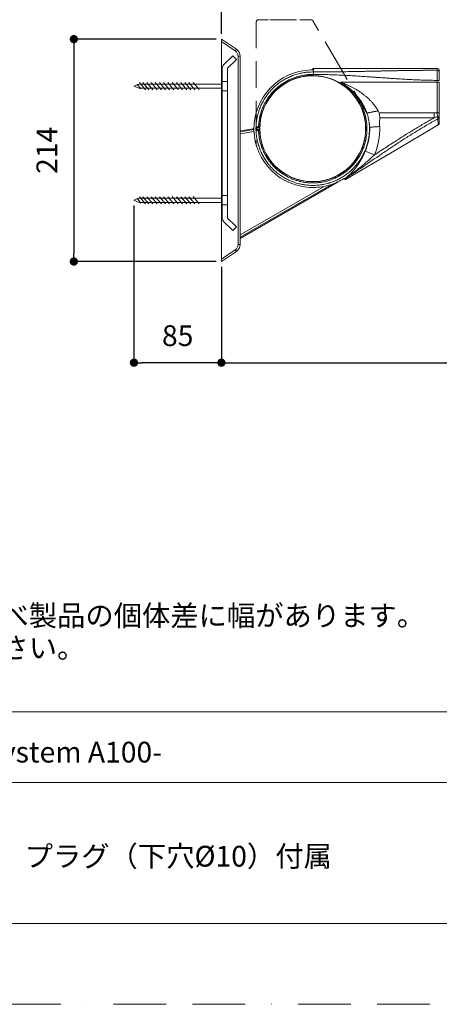
# Model space of a CAD drawing. Units: millimetres. Extents: x 0 to 1680, y 0 to 2376.
# Drawn here: x 573 to 977, y 0 to 949 of the extents above; entities that cross this region are included whole.
import ezdxf

# ---------------------------------------------------------------- set-up
doc = ezdxf.new("R2010")
doc.units = ezdxf.units.MM
doc.header["$LTSCALE"] = 4
doc.header["$PDMODE"] = 1
doc.header["$PDSIZE"] = -2
doc.linetypes.add('BORDER', pattern=[44.45, 12.7, -6.35, 12.7, -6.35, 0, -6.35])
doc.linetypes.add('HIDDEN', pattern=[9.525, 6.35, -3.175])
doc.layers.add('BORDER', color=4, linetype='BORDER', lineweight=20, plot=False)
for name, color, linetype, lineweight in [('DIM', 3, 'Continuous', 13), ('HIDDEN', 8, 'HIDDEN', 20), ('MODEL', 7, 'Continuous', 20), ('TEMPLATE', 7, 'Continuous', 20)]:
    doc.layers.add(name, color=color, linetype=linetype, lineweight=lineweight)
doc.styles.add('ＭＳ ゴシック', font='msgothic.ttc', dxfattribs={"bigfont": 'ＭＳ ゴシック'})
doc.dimstyles.new('tfrom線あり', dxfattribs={"dimtxt": 20, "dimasz": 8, "dimexe": 0, "dimexo": 5, "dimgap": 16, "dimtad": 1, "dimdec": 0, "dimzin": 11, "dimdsep": 46, "dimtxsty": 'ＭＳ ゴシック', "dimblk": 'DOT', "dimcen": 0, "dimazin": 0, "dimtfac": 1, "dimtdec": 1, "dimtix": 1, "dimtofl": 0, "dimtmove": 0, "dimatfit": 0, "dimldrblk": 'DOT', "dimfxl": 1, "dimfrac": 2, "dimtolj": 1, "dimtzin": 11, "dimarcsym": 0})

# ---------------------------------------------------------------- blocks, each defined once
blk = doc.blocks.new('_DOT')
at = {"color": 0, "linetype": 'ByBlock', "lineweight": -2}
blk.add_line((-0.5, 0), (-1, 0), dxfattribs=at)
at = {"color": 0, "linetype": 'ByBlock', "lineweight": -2, "const_width": 0.5}
blk.add_lwpolyline([(-0.25, 0, 1), (0.25, 0, 1)], format="xyb", close=True, dxfattribs=at)
blk = doc.blocks.new('*D25')
at = {"layer": 'Defpoints', "color": 0, "transparency": 16777216}
for p in [(1484.9, 1008.53), (767.51, 929.93), (1484.9, 894.74)]:
    blk.add_point(p, dxfattribs=at)
at = {"layer": 'DIM', "color": 0, "lineweight": -2, "transparency": 16777216}
for p, q in [((767.51, 934.93), (767.51, 1008.53)), ((775.51, 1008.53), (1476.9, 1008.53)), ((1484.9, 899.74), (1484.9, 1008.53))]:
    blk.add_line(p, q, dxfattribs=at)
at = {"layer": 'DIM', "color": 0, "lineweight": -2, "transparency": 16777216, "xscale": 8, "yscale": 8, "zscale": 8, "rotation": 180}
blk.add_blockref('_DOT', (767.51, 1008.53), dxfattribs=at)
at = {"layer": 'DIM', "color": 0, "lineweight": -2, "transparency": 16777216, "xscale": 8, "yscale": 8, "zscale": 8}
blk.add_blockref('_DOT', (1484.9, 1008.53), dxfattribs=at)
at = {"layer": 'DIM', "color": 0, "transparency": 16777216, "insert": (1126.21, 1034.54), "char_height": 20, "attachment_point": 5, "style": 'ＭＳ ゴシック'}
blk.add_mtext('\\A1;717', dxfattribs=at)
blk = doc.blocks.new('*D29')
at = {"layer": 'Defpoints', "color": 0, "transparency": 16777216}
for p in [(1468.5, 844.11), (767.51, 715.65), (1468.5, 618.21)]:
    blk.add_point(p, dxfattribs=at)
at = {"layer": 'DIM', "color": 0, "lineweight": -2, "transparency": 16777216}
for p, q in [((1468.5, 839.11), (1468.5, 618.21)), ((767.51, 710.65), (767.51, 618.21)), ((775.51, 618.21), (1460.5, 618.21))]:
    blk.add_line(p, q, dxfattribs=at)
at = {"layer": 'DIM', "color": 0, "lineweight": -2, "transparency": 16777216, "xscale": 8, "yscale": 8, "zscale": 8, "rotation": 180}
blk.add_blockref('_DOT', (767.51, 618.21), dxfattribs=at)
at = {"layer": 'DIM', "color": 0, "lineweight": -2, "transparency": 16777216, "xscale": 8, "yscale": 8, "zscale": 8}
blk.add_blockref('_DOT', (1468.5, 618.21), dxfattribs=at)
at = {"layer": 'DIM', "color": 0, "transparency": 16777216, "insert": (1118.01, 644.22), "char_height": 20, "attachment_point": 5, "style": 'ＭＳ ゴシック'}
blk.add_mtext('\\A1;700', dxfattribs=at)
blk = doc.blocks.new('*D32')
at = {"layer": 'Defpoints', "color": 0, "transparency": 16777216}
for p in [(683.21, 774.66), (767.51, 707.99), (683.21, 618.21)]:
    blk.add_point(p, dxfattribs=at)
at = {"layer": 'DIM', "color": 0, "lineweight": -2, "transparency": 16777216}
for p, q in [((683.21, 769.66), (683.21, 618.21)), ((767.51, 702.99), (767.51, 618.21)), ((759.51, 618.21), (691.21, 618.21))]:
    blk.add_line(p, q, dxfattribs=at)
at = {"layer": 'DIM', "color": 0, "lineweight": -2, "transparency": 16777216, "xscale": 8, "yscale": 8, "zscale": 8, "rotation": 180}
blk.add_blockref('_DOT', (683.21, 618.21), dxfattribs=at)
at = {"layer": 'DIM', "color": 0, "lineweight": -2, "transparency": 16777216, "xscale": 8, "yscale": 8, "zscale": 8}
blk.add_blockref('_DOT', (767.51, 618.21), dxfattribs=at)
at = {"layer": 'DIM', "color": 0, "transparency": 16777216, "insert": (725.36, 644.22), "char_height": 20, "attachment_point": 5, "style": 'ＭＳ ゴシック'}
blk.add_mtext('\\A1;85', dxfattribs=at)
blk = doc.blocks.new('*D34')
at = {"layer": 'Defpoints', "color": 0, "transparency": 16777216}
for p in [(767.51, 929.93), (625.3, 715.65), (767.51, 715.65)]:
    blk.add_point(p, dxfattribs=at)
at = {"layer": 'DIM', "color": 0, "lineweight": -2, "transparency": 16777216}
for p, q in [((762.51, 929.93), (625.3, 929.93)), ((625.3, 921.93), (625.3, 723.65)), ((762.51, 715.65), (625.3, 715.65))]:
    blk.add_line(p, q, dxfattribs=at)
at = {"layer": 'DIM', "color": 0, "lineweight": -2, "transparency": 16777216, "xscale": 8, "yscale": 8, "zscale": 8}
for p, rotation in [((625.3, 929.93), 90), ((625.3, 715.65), 270)]:
    blk.add_blockref('_DOT', p, dxfattribs=dict(at, rotation=rotation))
at = {"layer": 'DIM', "color": 0, "transparency": 16777216, "insert": (599.3, 822.79), "char_height": 20, "attachment_point": 5, "rotation": 90, "style": 'ＭＳ ゴシック'}
blk.add_mtext('\\A1;214', dxfattribs=at)

msp = doc.modelspace()

# ---------------------------------------------------------------- linework, layer by layer
at = {"layer": 'BORDER'}
msp.add_lwpolyline([(0, 0), (0, 2376), (1680, 2376), (1680, 0)], close=True, dxfattribs=at)
at = {"layer": 'HIDDEN'}
for p, q in [((801.15, 946.67), (801.15, 827.27)), ((803.15, 948.67), (804.93, 948.67)), ((804.93, 948.67), (805.18, 948.67)), ((880.48, 905.37), (855.64, 947.69)), ((908.09, 858.34), (880.48, 905.37))]:
    msp.add_line(p, q, dxfattribs=at)
for centre, radius, start, end in [((853.92, 946.67), 2, 30.61766, 90.00005), ((803.15, 946.67), 2, 90, 180), ((859.28, 826.67), 58.13, 179.40588, 179.50226)]:
    msp.add_arc(centre, radius, start, end, dxfattribs=at)
for points, knots in [([(804.93, 948.67), (805.05, 948.67), (805.29, 948.67), (805.93, 948.67), (806.74, 948.67), (807.72, 948.67), (808.85, 948.67), (810.08, 948.67), (811.39, 948.67), (812.28, 948.67), (812.72, 948.67)], [0, 0, 0, 0, 0.125277, 0.250554, 0.375832, 0.501109, 0.626386, 0.751664, 0.875832, 1, 1, 1, 1]), ([(814.31, 948.67), (815.83, 948.67), (818.87, 948.67), (822.94, 948.67), (826.49, 948.67), (829.53, 948.67), (832.45, 948.67), (835.25, 948.67), (837.92, 948.67), (840.53, 948.67), (842.17, 948.67), (842.99, 948.67)], [0, 0, 0, 0, 0.150766, 0.301525, 0.404653, 0.507858, 0.610961, 0.707178, 0.803381, 0.901707, 1, 1, 1, 1]), ([(842.99, 948.67), (843.36, 948.67), (844.2, 948.67), (845.69, 948.67), (846.83, 948.67), (847.41, 948.67)], [0, 0, 0, 0, 0.277253, 0.633412, 1, 1, 1, 1]), ([(847.41, 948.67), (847.61, 948.67), (847.96, 948.67), (848.24, 948.67), (848.36, 948.67)], [0, 0, 0, 0, 0.572235, 1, 1, 1, 1]), ([(848.36, 948.67), (848.8, 948.67), (849.68, 948.67), (850.84, 948.67), (851.94, 948.67), (852.88, 948.67), (853.52, 948.67), (853.87, 948.67), (853.9, 948.67), (853.92, 948.67)], [0, 0, 0, 0, 0.140166, 0.280546, 0.420551, 0.585524, 0.750365, 0.874938, 1, 1, 1, 1])]:
    msp.add_open_spline(points, degree=3, knots=knots, dxfattribs=at)
at = {"layer": 'MODEL'}
for p, q in [((767.51, 929.93), (781.99, 920.17)), ((767.51, 927.52), (767.51, 929.93)), ((767.51, 718.06), (767.51, 927.52)), ((780.87, 918.51), (767.51, 927.52)), ((777.75, 913.14), (769.96, 905.35)), ((778.46, 913.84), (777.75, 913.14)), ((777.75, 913.14), (778.46, 913.84)), ((778.46, 913.84), (782, 910.31)), ((781.99, 920.17), (780.87, 918.51)), ((783.51, 732.04), (783.51, 913.54)), ((785.51, 913.54), (783.51, 913.54)), ((785.51, 913.54), (785.51, 732.04)), ((781.29, 909.6), (773.5, 901.81)), ((782, 910.31), (781.29, 909.6)), ((781.29, 909.6), (782, 910.31)), ((855.5, 901.27), (855.5, 900.53)), ((856, 901.77), (856, 900.77)), ((856.1, 895.92), (856.1, 901.77)), ((975.5, 901.77), (856.1, 901.77)), ((975.5, 899.95), (975.5, 901.77)), ((768.21, 901.11), (768.21, 758.23)), ((773.21, 901.11), (773.21, 758.23)), ((853.48, 900.27), (853.48, 900.28)), ((975.5, 858.88), (975.5, 899.95)), ((977.5, 899.77), (977.5, 898)), ((977.5, 898), (977.5, 897.74)), ((768.21, 880.17), (768.21, 889.17)), ((768.21, 880.17), (768.21, 889.17)), ((773.21, 889.17), (768.21, 889.17)), ((773.21, 889.17), (768.21, 889.17)), ((773.21, 880.17), (773.21, 889.17)), ((773.21, 880.17), (773.21, 889.17)), ((975.5, 888.62), (882.14, 888.62)), ((977.5, 888.62), (975.5, 888.62)), ((768.21, 880.17), (773.21, 880.17)), ((768.21, 880.17), (773.21, 880.17)), ((907.75, 858.68), (907.75, 858.68)), ((918.58, 860.82), (918.85, 860.24)), ((919.38, 858.85), (918.85, 860.24)), ((918.85, 860.24), (919.52, 858.88)), ((919.52, 858.88), (919.38, 858.85)), ((919.52, 858.39), (919.38, 858.85)), ((919.52, 858.88), (972.58, 858.88)), ((919.52, 858.88), (919.52, 858.39)), ((920.1, 854.34), (920.11, 854.18)), ((972.58, 854.18), (920.11, 854.18)), ((972.58, 858.88), (972.58, 854.18)), ((975.89, 858.78), (975.5, 858.76)), ((976.26, 858.85), (975.89, 858.78)), ((976.61, 858.96), (976.26, 858.85)), ((976.91, 859.1), (976.61, 858.96)), ((977.16, 859.28), (976.91, 859.1)), ((977.35, 859.49), (977.16, 859.28)), ((977.46, 859.71), (977.35, 859.49)), ((977.5, 859.94), (977.46, 859.71)), ((801.67, 844.4), (801.67, 842.9)), ((803.26, 845.4), (804.28, 845.4)), ((804.26, 844.9), (803.26, 844.9)), ((804.08, 844.9), (804.08, 844.4)), ((804.5, 844.4), (804.08, 844.4)), ((804.51, 844.89), (804.26, 844.89)), ((804.28, 845.38), (804.53, 845.38)), ((909.51, 852.01), (909.49, 852.11)), ((909.53, 851.92), (909.51, 852.01)), ((909.63, 851.32), (909.53, 851.92)), ((910.49, 845.07), (910.32, 845.06)), ((910.49, 845.07), (911.01, 845.11)), ((914.02, 845.31), (914.58, 845.35)), ((919.64, 845.69), (920.04, 845.71)), ((920.05, 845.71), (920.04, 845.71)), ((934.2, 822.44), (976.52, 847.28)), ((976.23, 853.28), (976.52, 847.28)), ((798.02, 843.67), (785.51, 841.46)), ((785.51, 840.59), (798.84, 842.94)), ((798.9, 840.94), (785.51, 838.58)), ((803.26, 842.4), (804.27, 842.4)), ((804.28, 841.9), (803.26, 841.9)), ((804.08, 842.9), (804.08, 842.4)), ((804.08, 842.9), (804.5, 842.9)), ((804.27, 842.41), (804.51, 842.41)), ((804.53, 841.92), (804.28, 841.92)), ((768.21, 816.39), (768.21, 826.39)), ((768.21, 826.39), (768.21, 816.39)), ((773.21, 816.39), (773.21, 826.39)), ((773.21, 826.39), (773.21, 816.39)), ((768.21, 816.39), (768.21, 796.39)), ((773.21, 816.39), (773.21, 796.39)), ((887.17, 794.84), (934.2, 822.44)), ((914.91, 818.32), (906.1, 822.07)), ((768.21, 786.39), (768.21, 796.39)), ((768.21, 796.39), (768.21, 786.39)), ((773.21, 786.39), (773.21, 796.39)), ((773.21, 796.39), (773.21, 786.39)), ((785.51, 738), (880.06, 792.58)), ((874.09, 790.12), (785.51, 738.98)), ((785.51, 741.27), (866.6, 788.08)), ((871.01, 789.15), (871.01, 789.16)), ((884.22, 794.81), (884.22, 794.81)), ((886.78, 795.48), (886.9, 795.75)), ((887.17, 795.91), (886.87, 795.31)), ((768.21, 770.17), (768.21, 779.17)), ((768.21, 770.17), (768.21, 779.17)), ((773.21, 779.17), (768.21, 779.17)), ((773.21, 779.17), (768.21, 779.17)), ((773.21, 770.17), (773.21, 779.17)), ((773.21, 770.17), (773.21, 779.17)), ((852.8, 787.05), (852.8, 786.96)), ((855.5, 787), (855.5, 786.99)), ((858.2, 787.05), (858.2, 786.96)), ((861.94, 787.35), (861.94, 787.36)), ((768.21, 770.17), (773.21, 770.17)), ((768.21, 770.17), (773.21, 770.17)), ((769.96, 753.99), (777.75, 746.2)), ((773.5, 757.53), (781.29, 749.74)), ((781.29, 749.74), (782, 749.03)), ((782, 749.03), (781.29, 749.74)), ((777.75, 746.2), (778.46, 745.49)), ((778.46, 745.49), (777.75, 746.2)), ((778.46, 745.49), (782, 749.03)), ((785.51, 732.04), (783.51, 732.04)), ((767.51, 718.06), (780.87, 727.07)), ((781.99, 725.41), (767.51, 715.65)), ((781.99, 725.41), (780.87, 727.07)), ((767.51, 715.65), (767.51, 718.06))]:
    msp.add_line(p, q, dxfattribs=at)
at = {"layer": 'MODEL', "color": 0}
for p, q in [((683.21, 884.67), (688.31, 886.64)), ((683.21, 884.67), (688.31, 882.7)), ((686.17, 886.58), (689.98, 882.07)), ((688.31, 886.64), (767.51, 886.64)), ((688.31, 882.7), (767.51, 882.7)), ((688.4, 888.04), (694.21, 881.14)), ((691.84, 888.04), (697.65, 881.14)), ((695.68, 888.04), (701.49, 881.14)), ((699.82, 888.04), (705.63, 881.14)), ((703.79, 888.07), (709.6, 881.18)), ((707.93, 888.07), (713.74, 881.18)), ((711.75, 888.04), (717.56, 881.14)), ((715.73, 888.07), (721.54, 881.18)), ((720.01, 888.22), (725.82, 881.33)), ((724.16, 888.07), (729.97, 881.18)), ((728.3, 888.07), (734.11, 881.18)), ((732.12, 888.04), (737.93, 881.14)), ((736.1, 888.07), (741.91, 881.18)), ((740.37, 888.22), (746.18, 881.33)), ((688.4, 778.02), (694.21, 771.13)), ((691.84, 778.02), (697.65, 771.13)), ((695.68, 778.02), (701.49, 771.13)), ((699.82, 778.02), (705.63, 771.13)), ((703.79, 778.05), (709.6, 771.16)), ((707.93, 778.05), (713.74, 771.16)), ((711.75, 778.02), (717.56, 771.13)), ((715.73, 778.05), (721.54, 771.16)), ((720.01, 778.21), (725.82, 771.32)), ((724.16, 778.05), (729.97, 771.16)), ((728.3, 778.05), (734.11, 771.16)), ((732.12, 778.02), (737.93, 771.13)), ((736.1, 778.05), (741.91, 771.16)), ((740.37, 778.21), (746.18, 771.32)), ((683.21, 774.66), (688.31, 776.63)), ((683.21, 774.66), (688.31, 772.69)), ((686.17, 776.57), (689.98, 772.05)), ((688.31, 776.63), (767.51, 776.63)), ((688.31, 772.69), (767.51, 772.69))]:
    msp.add_line(p, q, dxfattribs=at)
at = {"layer": 'MODEL'}
msp.add_circle((855.5, 843.65), 51, dxfattribs=at)
for centre, radius, start, end in [((777.51, 913.54), 6, 0, 56), ((777.51, 913.54), 8, 0, 56), ((774.21, 901.11), 6, 135, 180), ((774.21, 901.11), 6, 135, 180), ((774.21, 901.11), 1, 135, 180), ((774.21, 901.11), 1, 135, 180), ((856, 901.27), 0.5, 89.85313, 180), ((855.5, 843.65), 58.13, 89.40588, 89.50226), ((975.5, 899.77), 2, 0, 90), ((855.5, 843.65), 56.66, 92.04078, 270.00001), ((855.5, 843.65), 56.65, 92.04078, 270.00001), ((855.5, 843.7), 51.25, 182.01108, 178.09744), ((856, 900.27), 0.502, 89.3876, 140.82218), ((976.09, 858.16), 2.99, 262.09704, 298.0211), ((976.01, 854.76), 1.5, 278.42641, 352.32041), ((797.85, 844.65), 1, 280.07167, 353.7775), ((801.15, 827.17), 17.23, 88.27056, 91.19245), ((801.93, 845.34), 0.451, 171.06553, 258.53294), ((855.5, 843.65), 55.01, 336.90481, 1.48385), ((855.5, 843.65), 64.58, 336.90481, 1.83116), ((975.5, 849), 2, 300.61766, 0.00005), ((801.16, 859.8), 16.91, 268.76957, 271.74691), ((801.93, 841.96), 0.451, 101.44294, 188.944), ((855.5, 843.65), 56.65, 276.52406, 285.88694), ((855.5, 843.65), 56.66, 276.52406, 285.88694), ((855.5, 843.65), 56.66, 285.88694, 300.45922), ((855.5, 843.65), 56.65, 285.88694, 300.45922), ((886.51, 795.89), 0.498, 212.77612, 303.26553), ((886.34, 796.17), 0.503, 252.61202, 303.09175), ((886.61, 795.74), 0.498, 212.72165, 301.2744), ((886.91, 795.27), 0.5, 212.5, 300.34002), ((891.93, 787.48), 9.68, 119.49702, 121.3139), ((852.84, 787.96), 1, 242.96276, 267.26968), ((855.5, 843.65), 56.75, 267.26968, 272.73032), ((855.5, 843.65), 56.65, 270.00001, 276.52406), ((855.5, 843.65), 56.66, 270.00001, 276.52406), ((858.15, 787.96), 1, 272.73032, 297.03724), ((774.21, 758.23), 6, 180, 225), ((774.21, 758.23), 6, 180, 225), ((774.21, 758.23), 1, 180, 225), ((774.21, 758.23), 1, 180, 225), ((777.51, 732.04), 6, 304, 0), ((777.51, 732.04), 8, 304, 0)]:
    msp.add_arc(centre, radius, start, end, dxfattribs=at)
for points, knots in [([(800.86, 844.97), (800.93, 846.36), (801.06, 849.14), (801.65, 853.28), (802.57, 857.48), (803.85, 861.71), (805.53, 865.93), (807.55, 870), (809.9, 873.89), (812.56, 877.56), (815.52, 881.01), (818.76, 884.19), (822.25, 887.1), (825.97, 889.71), (829.89, 892), (833.98, 893.95), (838.23, 895.56), (842.59, 896.82), (847.05, 897.7), (851.56, 898.24), (854.58, 898.28), (856.1, 898.3)], [0, 0, 0, 0, 0.049077, 0.098155, 0.147232, 0.20053, 0.253828, 0.307126, 0.360424, 0.413722, 0.46702, 0.520318, 0.573616, 0.626914, 0.680212, 0.73351, 0.786808, 0.840106, 0.893404, 0.946702, 1, 1, 1, 1]), ([(856.1, 895.91), (854.84, 895.9), (852.33, 895.88), (848.58, 895.5), (844.87, 894.87), (841.21, 893.97), (837.63, 892.82), (834.15, 891.41), (830.76, 889.74), (827.51, 887.84), (824.4, 885.72), (821.46, 883.37), (818.69, 880.82), (816.11, 878.08), (813.74, 875.15), (811.58, 872.07), (809.65, 868.83), (807.95, 865.47), (806.51, 862), (805.32, 858.42), (804.38, 854.77), (803.77, 851.37), (803.4, 848.24), (803.31, 846.35), (803.26, 845.4)], [0, 0, 0, 0, 0.046499, 0.092945, 0.139536, 0.185997, 0.232436, 0.278847, 0.325319, 0.37196, 0.418418, 0.464872, 0.511291, 0.55776, 0.604386, 0.65084, 0.697308, 0.743748, 0.79021, 0.836811, 0.88326, 0.929744, 0.964893, 1, 1, 1, 1]), ([(856, 900.77), (855.99, 900.74), (855.96, 900.65), (855.65, 900.53), (855.08, 900.4), (854.33, 900.31), (853.76, 900.28), (853.48, 900.27)], [0, 0, 0, 0, 0.146265, 0.36246, 0.576018, 0.787935, 1, 1, 1, 1]), ([(854.23, 900.32), (854.17, 900.32), (853.98, 900.3), (853.72, 900.28), (853.52, 900.28), (853.48, 900.28)], [0, 0, 0, 0, 0.243087, 0.835266, 1, 1, 1, 1]), ([(855.5, 900.53), (855.47, 900.52), (855.38, 900.49), (855.18, 900.45), (854.86, 900.39), (854.54, 900.35), (854.32, 900.33), (854.23, 900.32)], [0.2619352, 0.2619352, 0.2619352, 0.2619352, 0.3442221, 0.5150394, 0.6965588, 0.8870033, 1, 1, 1, 1]), ([(856.1, 898.3), (858.42, 898.3), (863.17, 898.31), (870.47, 898.36), (878.13, 898.44), (885.75, 898.55), (891.5, 898.65), (895.3, 898.72), (897.42, 898.76), (899.57, 898.8), (901.6, 898.84), (903.51, 898.87), (905.34, 898.91), (907.28, 898.95), (909.32, 898.99), (911.45, 899.04), (913.14, 899.07), (914.36, 899.1), (915.1, 899.11), (915.84, 899.13), (916.49, 899.14), (917.11, 899.15), (917.73, 899.16), (918.5, 899.18), (919.42, 899.2), (920.48, 899.22), (921.69, 899.24), (923.23, 899.28), (925.01, 899.31), (926.93, 899.35), (928.36, 899.38), (929.35, 899.4), (929.96, 899.41), (930.54, 899.42), (931.09, 899.43), (931.64, 899.44), (933.35, 899.47), (936.13, 899.52), (939.25, 899.58), (941.55, 899.62), (943.1, 899.64), (944.6, 899.67), (946.07, 899.69), (947.63, 899.71), (949.27, 899.73), (950.97, 899.76), (953.39, 899.79), (956.47, 899.83), (960.24, 899.86), (963.99, 899.9), (967.8, 899.92), (971.66, 899.94), (974.22, 899.94), (975.5, 899.95)], [0, 0, 0, 0, 0.058155, 0.119243, 0.183277, 0.250265, 0.310553, 0.32791, 0.345675, 0.363847, 0.382077, 0.396543, 0.411909, 0.428174, 0.445339, 0.463137, 0.481808, 0.487857, 0.493992, 0.500213, 0.506521, 0.510414, 0.515692, 0.522183, 0.529885, 0.538801, 0.548928, 0.560107, 0.57766, 0.593727, 0.608308, 0.61363, 0.618722, 0.623585, 0.628219, 0.632623, 0.63752, 0.67109, 0.702583, 0.715971, 0.728945, 0.741505, 0.753651, 0.766088, 0.780607, 0.79488, 0.808908, 0.841318, 0.872338, 0.903324, 0.9357, 0.967924, 1, 1, 1, 1]), ([(975.5, 890.2), (973.42, 890.22), (969.26, 890.26), (963.1, 890.42), (956.92, 890.64), (950.78, 890.93), (944.6, 891.26), (939.71, 891.56), (936.01, 891.8), (933.65, 891.95), (931.6, 892.09), (929.76, 892.21), (927.86, 892.34), (925.61, 892.5), (923.24, 892.67), (920.78, 892.84), (918.35, 893.01), (915.94, 893.18), (913.66, 893.34), (911.56, 893.49), (909.57, 893.62), (906.15, 893.86), (900.82, 894.22), (893.78, 894.66), (886.25, 895.08), (879.29, 895.4), (872.74, 895.64), (866.99, 895.8), (861.47, 895.9), (857.86, 895.91), (856.1, 895.92)], [0, 0, 0, 0, 0.052089, 0.10446, 0.154524, 0.207329, 0.258818, 0.309729, 0.330322, 0.351678, 0.369011, 0.38201, 0.39793, 0.41677, 0.438532, 0.45768, 0.478632, 0.499712, 0.518297, 0.535914, 0.552564, 0.568245, 0.622085, 0.686597, 0.745135, 0.811406, 0.861439, 0.909546, 0.955731, 1, 1, 1, 1]), ([(977.5, 898), (977.5, 897.88), (977.5, 897.63), (977.5, 897), (977.5, 896.19), (977.5, 895.2), (977.5, 894.08), (977.5, 892.84), (977.5, 891.54), (977.5, 890.65), (977.5, 890.2)], [0, 0, 0, 0, 0.125277, 0.250554, 0.375832, 0.501109, 0.626386, 0.751664, 0.875832, 1, 1, 1, 1]), ([(803.26, 841.9), (803.32, 840.83), (803.43, 838.69), (803.84, 835.51), (804.47, 832.17), (805.36, 828.7), (806.57, 825.14), (808.03, 821.67), (809.73, 818.31), (811.68, 815.08), (813.84, 812), (816.23, 809.09), (818.82, 806.35), (821.59, 803.81), (824.55, 801.48), (827.66, 799.36), (830.92, 797.47), (834.3, 795.82), (837.8, 794.42), (841.39, 793.28), (845.05, 792.39), (848.77, 791.77), (852.51, 791.42), (856.27, 791.34), (860.04, 791.53), (863.78, 791.99), (867.47, 792.72), (871.1, 793.72), (874.65, 794.97), (878.1, 796.47), (881.44, 798.22), (884.64, 800.2), (887.69, 802.41), (890.57, 804.83), (893.27, 807.46), (895.78, 810.27), (898.08, 813.26), (900.15, 816.39), (902, 819.68), (903.6, 823.09), (904.96, 826.6), (906.06, 830.2), (906.89, 833.87), (907.46, 837.59), (907.76, 841.35), (907.79, 845.12), (907.55, 848.87), (907.04, 852.6), (906.26, 856.29), (905.22, 859.91), (903.92, 863.44), (902.37, 866.87), (900.58, 870.18), (898.56, 873.36), (896.31, 876.38), (893.85, 879.23), (891.19, 881.9), (888.34, 884.36), (885.34, 886.63), (883.21, 887.96), (882.14, 888.62)], [0, 0, 0, 0, 0.014831, 0.029631, 0.044455, 0.061833, 0.079189, 0.096583, 0.113939, 0.131323, 0.148712, 0.166065, 0.183447, 0.200801, 0.21819, 0.23559, 0.25294, 0.270311, 0.287663, 0.305058, 0.322465, 0.339812, 0.357176, 0.374525, 0.391926, 0.409337, 0.426683, 0.44404, 0.461388, 0.478794, 0.496202, 0.513549, 0.530904, 0.54825, 0.565662, 0.583065, 0.600413, 0.617771, 0.635116, 0.652529, 0.669927, 0.687278, 0.704641, 0.721987, 0.739397, 0.756789, 0.774142, 0.791514, 0.808862, 0.826265, 0.843652, 0.861006, 0.878389, 0.895741, 0.913133, 0.930514, 0.94787, 0.965265, 0.98262, 1, 1, 1, 1]), ([(907.75, 858.68), (907.38, 859.66), (906.8, 861.2), (905.64, 863.8), (904.27, 866.5), (902.41, 869.64), (900.68, 872.17), (898.99, 874.4), (897.38, 876.34), (895.45, 878.45), (893.4, 880.47), (891.28, 882.35), (889.11, 884.09), (886.89, 885.71), (884.59, 887.21), (882.98, 888.15), (882.16, 888.61), (882.14, 888.62)], [0, 0, 0, 0, 0.078098, 0.122902, 0.212758, 0.303441, 0.394948, 0.440837, 0.511606, 0.582557, 0.654064, 0.725758, 0.793497, 0.861398, 0.929796, 0.998365, 1, 1, 1, 1]), ([(882.14, 888.62), (882.17, 888.61), (883.1, 888.29), (884.9, 887.62), (887.52, 886.56), (890.11, 885.39), (892.66, 884.13), (895.18, 882.77), (897.66, 881.32), (900.09, 879.76), (902.46, 878.12), (904.77, 876.38), (907.25, 874.34), (909.63, 872.18), (911.9, 869.91), (913.67, 867.94), (915.18, 866.09), (916.44, 864.37), (917.61, 862.61), (918.25, 861.42), (918.57, 860.82)], [0, 0, 0, 0, 0.002369, 0.061347, 0.120587, 0.179825, 0.239634, 0.299442, 0.359852, 0.420261, 0.480987, 0.541772, 0.602554, 0.684456, 0.746535, 0.808874, 0.856325, 0.903767, 0.951896, 1, 1, 1, 1]), ([(977.5, 888.62), (977.5, 887.1), (977.5, 884.05), (977.5, 879.99), (977.5, 876.44), (977.5, 873.4), (977.5, 870.47), (977.5, 867.68), (977.5, 865), (977.5, 862.39), (977.5, 860.76), (977.5, 859.94)], [0, 0, 0, 0, 0.150766, 0.301525, 0.404653, 0.507858, 0.610961, 0.707178, 0.803381, 0.901707, 1, 1, 1, 1]), ([(907.75, 858.68), (907.97, 858.73), (908.43, 858.82), (909.2, 858.97), (910.03, 859.13), (911.17, 859.36), (912.4, 859.6), (913.71, 859.86), (914.88, 860.09), (916.25, 860.36), (917.55, 860.62), (918.33, 860.77), (918.58, 860.82)], [0, 0, 0, 0, 0.092307, 0.185256, 0.275526, 0.36641, 0.531361, 0.61616, 0.701785, 0.819709, 0.940817, 1, 1, 1, 1]), ([(908.02, 857.89), (907.97, 858.03), (907.89, 858.29), (907.79, 858.56), (907.75, 858.68)], [0, 0, 0, 0, 0.521234, 1, 1, 1, 1]), ([(908.59, 856.05), (908.5, 856.36), (908.33, 856.98), (908.12, 857.59), (908.02, 857.89)], [0, 0, 0, 0, 0.499494, 1, 1, 1, 1]), ([(909.49, 852.11), (909.36, 852.77), (909.1, 854.09), (908.76, 855.4), (908.59, 856.05)], [0, 0, 0, 0, 0.500065, 1, 1, 1, 1]), ([(914.91, 818.32), (918.45, 820.66), (925.54, 825.36), (935.64, 831.9), (945.22, 837.94), (954.26, 843.48), (963.38, 848.9), (969.51, 852.42), (972.58, 854.18)], [0, 0, 0, 0, 0.187771, 0.375554, 0.531602, 0.687674, 0.843825, 1, 1, 1, 1]), ([(919.52, 858.39), (919.6, 858.06), (919.76, 857.43), (919.93, 856.41), (920.05, 855.38), (920.08, 854.69), (920.1, 854.34)], [0, 0, 0, 0, 0.26529, 0.519653, 0.753886, 1, 1, 1, 1]), ([(920.04, 845.71), (920.04, 845.71), (920.04, 845.72), (920.03, 845.76), (920.01, 845.9), (919.94, 846.5), (919.79, 847.74), (919.7, 849.22), (919.77, 850.61), (920.01, 851.77), (920.1, 852.79), (920.09, 853.65), (920.05, 854.07), (920.09, 854.29), (920.1, 854.34)], [0, 0, 0, 0, 0.000193, 0.002679, 0.012578, 0.052133, 0.210327, 0.445081, 0.56622, 0.688457, 0.856053, 0.920158, 0.984231, 1, 1, 1, 1]), ([(972.58, 858.88), (973.07, 858.87), (974.04, 858.87), (975.01, 858.79), (975.5, 858.76)], [0, 0, 0, 0, 0.499315, 1, 1, 1, 1]), ([(975.68, 855.2), (975.16, 855.04), (974.12, 854.73), (973.09, 854.36), (972.58, 854.18)], [0, 0, 0, 0, 0.499517, 1, 1, 1, 1]), ([(975.68, 855.2), (975.65, 855.65), (975.6, 856.57), (975.54, 857.77), (975.51, 858.46), (975.5, 858.76)], [0, 0, 0, 0, 0.356727, 0.723503, 1, 1, 1, 1]), ([(976.23, 853.28), (976.16, 853.51), (976.05, 853.91), (975.86, 854.58), (975.74, 854.99), (975.68, 855.2)], [0, 0, 0, 0, 0.433684, 0.712293, 1, 1, 1, 1]), ([(977.5, 859.94), (977.5, 859.57), (977.5, 858.72), (977.5, 857.24), (977.5, 856.1), (977.5, 855.52)], [0, 0, 0, 0, 0.277253, 0.633412, 1, 1, 1, 1]), ([(977.5, 855.52), (977.5, 855.32), (977.5, 854.96), (977.5, 854.68), (977.5, 854.56)], [0, 0, 0, 0, 0.572235, 1, 1, 1, 1]), ([(977.5, 854.56), (977.5, 854.13), (977.5, 853.25), (977.5, 852.08), (977.5, 850.99), (977.5, 850.05), (977.5, 849.4), (977.5, 849.06), (977.5, 849.02), (977.5, 849.01)], [0, 0, 0, 0, 0.140166, 0.280546, 0.420551, 0.585524, 0.750365, 0.874938, 1, 1, 1, 1]), ([(800.79, 844.4), (800.8, 844.51), (800.81, 844.72), (800.85, 844.89), (800.86, 844.97)], [0, 0, 0, 0, 0.51844, 1, 1, 1, 1]), ([(800.79, 842.9), (800.79, 843.15), (800.79, 843.65), (800.79, 844.15), (800.79, 844.4)], [0, 0, 0, 0, 0.499969, 1, 1, 1, 1]), ([(909.49, 852.11), (909.68, 850.73), (910.05, 847.96), (910.2, 843.78), (910.05, 839.47), (909.54, 835.08), (908.64, 830.63), (907.38, 826.27), (905.76, 822.02), (903.79, 817.93), (901.49, 814.01), (898.88, 810.3), (895.96, 806.82), (892.77, 803.59), (889.32, 800.64), (885.63, 797.98), (881.74, 795.64), (877.67, 793.63), (873.45, 791.96), (869.1, 790.65), (864.66, 789.71), (860.16, 789.13), (855.62, 788.94), (851.08, 789.11), (846.57, 789.67), (842.13, 790.59), (837.78, 791.89), (833.54, 793.53), (829.46, 795.53), (825.56, 797.85), (821.87, 800.49), (818.41, 803.43), (815.2, 806.64), (812.27, 810.11), (809.64, 813.81), (807.32, 817.72), (805.34, 821.8), (803.7, 826.04), (802.41, 830.4), (801.5, 834.84), (801.01, 838.83), (800.9, 841.34), (800.86, 842.33)], [0, 0, 0, 0, 0.023401, 0.046801, 0.070202, 0.095567, 0.120932, 0.146297, 0.171663, 0.197028, 0.222393, 0.247758, 0.273123, 0.298488, 0.323853, 0.349218, 0.374583, 0.399948, 0.425314, 0.450679, 0.476044, 0.501409, 0.526774, 0.552139, 0.577504, 0.602869, 0.628234, 0.6536, 0.678965, 0.70433, 0.729695, 0.75506, 0.780425, 0.80579, 0.831155, 0.85652, 0.881885, 0.907251, 0.932616, 0.957981, 0.983346, 1, 1, 1, 1]), ([(800.87, 844.97), (800.87, 844.97), (800.9, 845.06), (800.98, 845.22), (801.18, 845.38), (801.38, 845.4), (801.48, 845.41)], [0, 0, 0, 0, 0.000047, 0.314489, 0.651552, 1, 1, 1, 1]), ([(801.48, 845.41), (801.7, 845.41), (802.13, 845.41), (802.79, 845.4), (803.16, 845.4), (803.26, 845.4), (803.26, 845.4)], [0, 0, 0, 0, 0.426135, 0.852242, 0.99997, 1, 1, 1, 1]), ([(801.68, 844.68), (801.68, 844.65), (801.68, 844.58), (801.67, 844.48), (801.67, 844.42), (801.67, 844.4)], [0, 0, 0, 0, 0.408798, 0.820481, 1, 1, 1, 1]), ([(804.08, 844.4), (803.75, 844.4), (803.07, 844.4), (802.23, 844.4), (801.84, 844.4), (801.67, 844.4)], [0, 0, 0, 0, 0.360948, 0.721896, 1, 1, 1, 1]), ([(801.84, 844.9), (801.8, 844.89), (801.73, 844.87), (801.69, 844.79), (801.69, 844.71), (801.68, 844.68)], [0, 0, 0, 0, 0.399893, 0.770248, 1, 1, 1, 1]), ([(803.26, 844.9), (803.18, 844.9), (802.88, 844.9), (802.36, 844.9), (802.01, 844.9), (801.84, 844.9)], [0, 0, 0, 0, 0.147763, 0.573879, 1, 1, 1, 1]), ([(804.08, 844.4), (804.08, 844.15), (804.09, 843.65), (804.08, 843.15), (804.08, 842.9)], [0, 0, 0, 0, 0.499826, 1, 1, 1, 1]), ([(804.28, 845.4), (804.28, 845.34), (804.27, 845.23), (804.27, 845.08), (804.26, 844.97), (804.26, 844.91), (804.26, 844.9), (804.26, 844.9)], [0, 0, 0, 0, 0.214805, 0.429613, 0.64435, 0.859005, 1, 1, 1, 1]), ([(976.23, 853.28), (972.97, 851.42), (966.45, 847.72), (956.79, 841.95), (947.23, 836.02), (937.82, 829.95), (928.56, 823.79), (916.36, 815.51), (904.93, 807.71), (894.25, 800.38), (889.53, 797.4), (887.17, 795.91)], [0, 0, 0, 0, 0.10608, 0.21219, 0.318401, 0.424646, 0.528957, 0.63328, 0.841953, 0.920959, 1, 1, 1, 1]), ([(910.32, 845.06), (910.24, 846.26), (910.1, 848.36), (909.77, 850.43), (909.63, 851.32)], [0, 0, 0, 0, 0.573495, 1, 1, 1, 1]), ([(911.01, 845.11), (911.22, 845.12), (911.66, 845.15), (912.27, 845.19), (912.58, 845.21)], [0, 0, 0, 0, 0.483516, 1, 1, 1, 1]), ([(912.58, 845.21), (912.79, 845.23), (913.24, 845.26), (913.75, 845.29), (914.02, 845.31)], [0, 0, 0, 0, 0.480418, 1, 1, 1, 1]), ([(914.58, 845.35), (914.88, 845.37), (915.48, 845.41), (916.14, 845.45), (916.47, 845.47)], [0, 0, 0, 0, 0.499996, 1, 1, 1, 1]), ([(916.47, 845.47), (916.83, 845.5), (917.49, 845.54), (918.4, 845.6), (919.09, 845.65), (919.48, 845.67), (919.64, 845.69)], [0, 0, 0, 0, 0.354705, 0.639633, 0.854741, 1, 1, 1, 1]), ([(800.87, 842.33), (800.86, 842.34), (800.84, 842.42), (800.8, 842.61), (800.8, 842.8), (800.79, 842.9)], [0, 0, 0, 0, 0.063383, 0.531174, 1, 1, 1, 1]), ([(801.48, 841.89), (801.38, 841.9), (801.18, 841.92), (800.98, 842.08), (800.9, 842.24), (800.87, 842.33), (800.87, 842.33)], [0, 0, 0, 0, 0.348922, 0.702311, 0.999953, 1, 1, 1, 1]), ([(803.26, 841.9), (803.26, 841.9), (802.98, 841.9), (802.42, 841.89), (801.83, 841.89), (801.55, 841.89), (801.48, 841.89)], [0, 0, 0, 0, 0.00003, 0.425797, 0.851615, 1, 1, 1, 1]), ([(801.67, 842.9), (801.67, 842.86), (801.67, 842.78), (801.68, 842.68), (801.68, 842.64), (801.68, 842.62)], [0, 0, 0, 0, 0.388492, 0.775215, 1, 1, 1, 1]), ([(801.67, 842.9), (801.84, 842.9), (802.23, 842.9), (803.07, 842.9), (803.75, 842.9), (804.08, 842.9)], [0, 0, 0, 0, 0.27803, 0.639015, 1, 1, 1, 1]), ([(801.68, 842.62), (801.69, 842.6), (801.69, 842.52), (801.72, 842.43), (801.8, 842.41), (801.84, 842.4)], [0, 0, 0, 0, 0.152324, 0.578502, 1, 1, 1, 1]), ([(801.84, 842.4), (801.89, 842.4), (802.11, 842.4), (802.59, 842.4), (803.04, 842.4), (803.26, 842.4)], [0, 0, 0, 0, 0.148377, 0.57419, 1, 1, 1, 1]), ([(804.27, 842.4), (804.27, 842.39), (804.27, 842.38), (804.27, 842.3), (804.27, 842.17), (804.28, 842.03), (804.28, 841.94), (804.28, 841.9)], [0, 0, 0, 0, 0.214585, 0.429169, 0.643776, 0.85845, 1, 1, 1, 1]), ([(886.9, 795.75), (886.91, 795.76), (886.92, 795.78), (887, 795.87), (887.18, 796.03), (887.49, 796.3), (888.01, 796.73), (888.92, 797.49), (890.38, 798.78), (892.1, 800.41), (893.86, 802.25), (895.63, 804.28), (897.53, 806.71), (899.51, 809.54), (901.34, 812.48), (903.03, 815.54), (904.64, 818.74), (905.61, 820.96), (906.1, 822.07)], [0, 0, 0, 0, 0.001852, 0.008091, 0.018789, 0.029859, 0.051305, 0.08624, 0.143258, 0.23491, 0.306483, 0.378181, 0.482925, 0.58811, 0.689485, 0.791396, 0.895268, 1, 1, 1, 1]), ([(914.91, 818.32), (914.01, 817.48), (912.22, 815.81), (908.57, 812.52), (903.85, 808.43), (898.59, 804.18), (894.28, 800.89), (891.43, 798.82), (889.63, 797.58), (888.54, 796.84), (887.82, 796.36), (887.42, 796.09), (887.2, 795.93), (887.17, 795.91), (887.17, 795.91)], [0, 0, 0, 0, 0.102536, 0.205153, 0.410805, 0.625961, 0.773655, 0.86592, 0.922743, 0.957018, 0.977326, 0.995632, 0.999255, 1, 1, 1, 1]), ([(884.22, 794.81), (884.37, 794.9), (884.76, 795.13), (885.4, 795.45), (886.01, 795.7), (886.46, 795.82), (886.56, 795.77), (886.61, 795.75)], [0, 0, 0, 0, 0.129171, 0.344859, 0.562841, 0.781472, 1, 1, 1, 1]), ([(884.22, 794.8), (884.32, 794.86), (884.55, 794.99), (884.83, 795.15), (885, 795.23), (885.05, 795.26)], [0, 0, 0, 0, 0.346391, 0.810276, 1, 1, 1, 1]), ([(885.05, 795.26), (885.13, 795.29), (885.32, 795.39), (885.61, 795.52), (885.89, 795.63), (886.08, 795.69), (886.19, 795.71), (886.2, 795.71), (886.2, 795.71)], [0, 0, 0, 0, 0.125757, 0.336716, 0.545481, 0.744882, 0.896113, 1, 1, 1, 1]), ([(886.19, 795.47), (886.18, 795.5), (886.14, 795.55), (886.11, 795.6), (886.09, 795.63)], [0, 0, 0, 0, 0.536177, 1, 1, 1, 1]), ([(886.49, 795), (886.48, 795.02), (886.45, 795.07), (886.28, 795.34), (886.19, 795.47)], [0, 0, 0, 0, 0.498989, 1, 1, 1, 1]), ([(886.61, 795.75), (886.64, 795.7), (886.7, 795.61), (886.76, 795.52), (886.78, 795.48)], [0, 0, 0, 0, 0.475968, 1, 1, 1, 1]), ([(886.78, 795.48), (886.8, 795.45), (886.83, 795.4), (886.86, 795.34), (886.87, 795.31)], [0, 0, 0, 0, 0.463874, 1, 1, 1, 1])]:
    msp.add_open_spline(points, degree=3, knots=knots, dxfattribs=at)
for points in [[(977.5, 898), (977.47, 898.25), (977.41, 898.76), (976.95, 899.41), (976.29, 899.86), (975.76, 899.92), (975.5, 899.95)], [(977.5, 890.2), (977.47, 890.2), (977.41, 890.2), (976.95, 890.2), (976.29, 890.2), (975.76, 890.2), (975.5, 890.2)], [(801.68, 844.68), (801.65, 844.67), (801.58, 844.64), (801.46, 844.63), (801.33, 844.65), (801.2, 844.68), (801.08, 844.73), (800.98, 844.8), (800.9, 844.88), (800.88, 844.94), (800.86, 844.97)], [(803.26, 844.9), (803.26, 844.91), (803.26, 844.92), (803.26, 845.04), (803.26, 845.2), (803.26, 845.33), (803.26, 845.4)], [(801.68, 842.62), (801.65, 842.63), (801.58, 842.66), (801.46, 842.66), (801.33, 842.65), (801.2, 842.62), (801.08, 842.56), (800.98, 842.49), (800.91, 842.41), (800.88, 842.36), (800.87, 842.33)], [(803.26, 842.4), (803.26, 842.39), (803.26, 842.38), (803.26, 842.26), (803.26, 842.1), (803.26, 841.96), (803.26, 841.9)]]:
    msp.add_open_spline(points, degree=3, dxfattribs=at)
at = {"layer": 'TEMPLATE'}
for p, q in [((1617.76, 281.72), (57.76, 281.72)), ((1617.76, 213.72), (57.76, 213.72))]:
    msp.add_line(p, q, dxfattribs=at)
at = {"layer": 'TEMPLATE', "flags": 128}
msp.add_lwpolyline([(1617.76, 2317.72), (57.76, 2317.72), (57.76, 77.72), (1617.76, 77.72), (1617.76, 2317.72)], dxfattribs=at)

# ---------------------------------------------------------------- texts
at = {"layer": 'TEMPLATE', "char_height": 20, "attachment_point": 1, "style": 'ＭＳ ゴシック'}
for s, insert, line_spacing_factor in [('{※輸入製品の為、国内製品と比べ製品の個体差に幅があります。\\P\u3000加工は現物合わせの上行って下さい。}', (172.55, 384.54), 0.933179), ('{サポートアームレスト\u3000-FSB,Ergo System A100-}', (107.62, 252.97), 0.782827), ('はね上げタイプ\\P取付ボルト：8x90（コーチボルト）、プラグ（下穴Ø10）付属\\P耐荷重:100kgf', (109.55, 183.79), 0.933179)]:
    msp.add_mtext(s, dxfattribs=dict(at, insert=insert, line_spacing_factor=line_spacing_factor))

# ---------------------------------------------------------------- dimensions: what is measured, and where the dimension line sits
at = {"layer": 'DIM'}
dim = msp.add_linear_dim(base=(1484.9, 1008.53), p1=(767.51, 929.93), p2=(1484.9, 894.74), dimstyle='tfrom線あり', override={"dimpost": '<>'}, dxfattribs=at)
dim.commit()
dim.dimension.update_dxf_attribs({"geometry": '*D25', "text_midpoint": (1126.21, 1034.54)})
dim = msp.add_linear_dim(base=(625.3, 715.65), p1=(767.51, 929.93), p2=(767.51, 715.65), angle=90, dimstyle='tfrom線あり', override={"dimpost": '<>'}, dxfattribs=at)
dim.commit()
dim.dimension.update_dxf_attribs({"geometry": '*D34', "text_midpoint": (599.3, 822.79)})
for base, p1, p2, text, picture, middle in [((1468.5, 618.21), (767.51, 715.65), (1468.5, 844.11), '700', '*D29', (1118.01, 644.22)), ((683.21, 618.21), (767.51, 707.99), (683.21, 774.66), '85', '*D32', (725.36, 644.22))]:
    dim = msp.add_linear_dim(base=base, p1=p1, p2=p2, text=text, dimstyle='tfrom線あり', override={"dimpost": '<>'}, dxfattribs=at)
    dim.commit()
    dim.dimension.update_dxf_attribs({"geometry": picture, "text_midpoint": middle})

doc.saveas('drawing.dxf')
